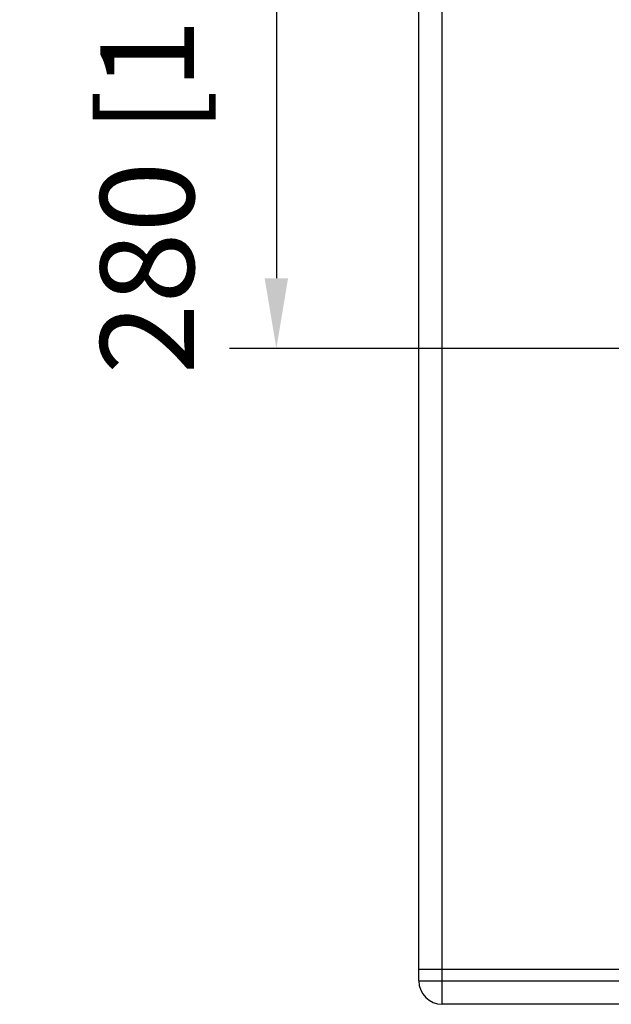
# Model space of a CAD drawing. Units: millimetres. Extents: x 25685 to 31625, y 19989 to 24189.
# Drawn here: x 28750 to 29003, y 22004 to 22425 of the extents above; entities that cross this region are included whole.
import ezdxf

# ---------------------------------------------------------------- set-up
doc = ezdxf.new("R2010")
doc.units = ezdxf.units.MM
doc.header["$LTSCALE"] = 20
doc.header["$PDMODE"] = 3
doc.header["$PDSIZE"] = 0.3125
doc.layers.get('0').update_dxf_attribs({"linetype": 'CONTINUOUS'})
doc.layers.get('Defpoints').update_dxf_attribs({"linetype": 'CONTINUOUS'})
doc.layers.add('AM_5', color=3, linetype='CONTINUOUS', lineweight=25)
doc.styles.get("Standard").update_dxf_attribs({"font": 'txt', "width": 0.8})
doc.dimstyles.new('AM_ISO$0', dxfattribs={"dimtxt": 2, "dimasz": 3, "dimexe": 1, "dimexo": 1, "dimgap": 1.5, "dimtad": 1, "dimdsep": 46, "dimtxsty": 'STANDARD', "dimcen": 0, "dimclrd": 3, "dimclre": 3, "dimclrt": 7, "dimadec": 0, "dimazin": 2, "dimtp": 0.1, "dimtm": 0.1, "dimtfac": 0.71, "dimtmove": 0, "dimatfit": 3, "dimfxl": 1, "dimtzin": 0, "dimlwd": -1, "dimlwe": -1, "dimarcsym": 0})

# ---------------------------------------------------------------- blocks, each defined once
blk = doc.blocks.new('*D39')
at = {"layer": 'AM_5', "color": 3}
for p, q in [((28920.95, 22569.39), (28920.95, 22741.07)), ((29293.45, 22304.39), (29293.45, 22741.07)), ((28950.95, 22721.07), (29263.45, 22721.07))]:
    blk.add_line(p, q, dxfattribs=at)
for points in [[(28950.95, 22726.07), (28950.95, 22716.07), (28920.95, 22721.07)], [(29263.45, 22726.07), (29263.45, 22716.07), (29293.45, 22721.07)]]:
    blk.add_solid(points, dxfattribs=at)
at = {"layer": 'Defpoints', "color": 0}
for p in [(29293.45, 22721.07), (28920.95, 22549.39), (29293.45, 22284.39)]:
    blk.add_point(p, dxfattribs=at)
at = {"layer": 'AM_5', "color": 7, "insert": (29107.2, 22771.07), "char_height": 40, "attachment_point": 5}
blk.add_mtext('372.5 [14.67"]', dxfattribs=at)
blk = doc.blocks.new('*D40')
at = {"layer": 'AM_5', "color": 3}
for p, q in [((28910.95, 22564.39), (28840.09, 22564.39)), ((28860.09, 22534.39), (28860.09, 22314.39)), ((29273.45, 22284.39), (28840.09, 22284.39))]:
    blk.add_line(p, q, dxfattribs=at)
for points in [[(28855.09, 22534.39), (28865.09, 22534.39), (28860.09, 22564.39)], [(28855.09, 22314.39), (28865.09, 22314.39), (28860.09, 22284.39)]]:
    blk.add_solid(points, dxfattribs=at)
at = {"layer": 'Defpoints', "color": 0}
for p in [(28930.95, 22564.39), (28860.09, 22284.39), (29293.45, 22284.39)]:
    blk.add_point(p, dxfattribs=at)
at = {"layer": 'AM_5', "color": 7, "insert": (28810.09, 22424.39), "char_height": 40, "attachment_point": 5, "rotation": 90}
blk.add_mtext('280 [11.02"]', dxfattribs=at)

msp = doc.modelspace()

# ---------------------------------------------------------------- linework, layer by layer
at = {"color": 9, "linetype": 'Continuous'}
for p, q in [((28930.951, 22004.391), (28930.951, 22564.391)), ((28920.951, 22014.391), (29665.951, 22014.391))]:
    msp.add_line(p, q, dxfattribs=at)
at = {"color": 7, "linetype": 'Continuous'}
for p, q in [((28920.951, 22014.391), (28920.951, 22554.391)), ((28920.951, 22019.391), (29665.951, 22019.391)), ((29655.951, 22004.391), (28930.951, 22004.391))]:
    msp.add_line(p, q, dxfattribs=at)
msp.add_arc((28930.951, 22014.391), 10, 180, 270, dxfattribs=at)

# ---------------------------------------------------------------- dimensions: what is measured, and where the dimension line sits
at = {"layer": 'AM_5'}
dim = msp.add_linear_dim(base=(29293.451, 22721.066), p1=(28920.951, 22549.391), p2=(29293.451, 22284.391), dimstyle='AM_ISO$0', override={"dimscale": 20, "dimasz": 1.5}, dxfattribs=at)
dim.commit()
dim.dimension.update_dxf_attribs({"geometry": '*D39', "text_midpoint": (29107.201, 22721.066), "dimtype": 160})
dim = msp.add_linear_dim(base=(28860.088, 22284.391), p1=(28930.951, 22564.391), p2=(29293.451, 22284.391), angle=90, dimstyle='AM_ISO$0', override={"dimscale": 20, "dimasz": 1.5}, dxfattribs=at)
dim.commit()
dim.dimension.update_dxf_attribs({"geometry": '*D40', "text_midpoint": (28860.088, 22424.391), "dimtype": 160})

doc.saveas('drawing.dxf')
